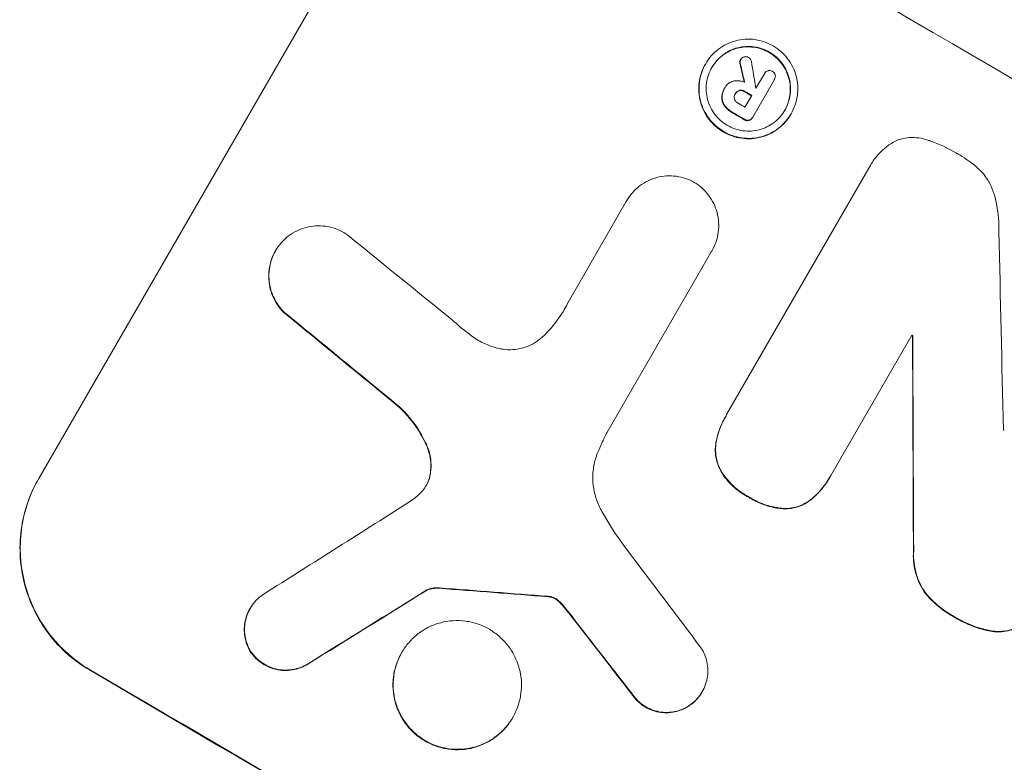
# Model space of a CAD drawing. Units: millimetres. Extents: x -5902 to 7318, y -6145 to 7245.
# Drawn here: x 3998 to 4103, y 5191 to 5271 of the extents above; entities that cross this region are included whole.
import ezdxf

# ---------------------------------------------------------------- set-up
doc = ezdxf.new("R2010")
doc.units = ezdxf.units.MM
doc.header["$LTSCALE"] = 20
doc.layers.add('2d', color=230, linetype='Continuous')

msp = doc.modelspace()

# ---------------------------------------------------------------- linework, layer by layer
at = {"layer": '2d', "lineweight": 0}
for p, q in [((3999.74, 5221.38), (4037.22, 5286.29)), ((4075.13, 5266.33), (4075.16, 5266.37)), ((4071.38, 5265.89), (4071.4, 5265.94)), ((4076.81, 5263.31), (4077.71, 5264.87)), ((4077.71, 5264.86), (4077.73, 5264.9)), ((4078.77, 5264.21), (4078.8, 5264.26)), ((4073.41, 5263.26), (4073.43, 5263.3)), ((4073.47, 5263.36), (4073.49, 5263.4)), ((4078.79, 5264.24), (4076.46, 5260.2)), ((4074.57, 5262.67), (4074.59, 5262.72)), ((4075.63, 5261.26), (4076.37, 5262.53)), ((4076.41, 5260.12), (4076.44, 5260.17)), ((4080.56, 5260.52), (4080.59, 5260.56)), ((4089.12, 5255.05), (4089.15, 5255.09)), ((4073.66, 5228.24), (4088.95, 5254.72)), ((4056.66, 5240.36), (4062.91, 5251.2)), ((4062.91, 5251.2), (4062.94, 5251.24)), ((4025.17, 5245.81), (4025.2, 5245.85)), ((4072.07, 5245.84), (4060.78, 5226.3)), ((4072.06, 5245.83), (4072.09, 5245.88)), ((4093.56, 5236.78), (4084.85, 5221.71)), ((4093.63, 5236.68), (4093.65, 5236.73)), ((4073.5, 5227.96), (4073.52, 5228.01)), ((4084.7, 5221.43), (4084.72, 5221.48)), ((4041.42, 5209.36), (4041.45, 5209.41)), ((4022.44, 5207.38), (4022.46, 5207.42)), ((4038.73, 5202.64), (4038.76, 5202.69)), ((4071.01, 5198.43), (4071.04, 5198.48)), ((4050.66, 5195.67), (4050.69, 5195.71))]:
    msp.add_line(p, q, dxfattribs=at)
for centre, major_axis, ratio, start_param, end_param in [((4215.74, 5266.18), (951.76, -549.5), 0.052336, -1.707396, -1.434197), ((4144.03, 5141.98), (-363.61, 1567.46), 0.024414, 1.485975, 1.487227), ((4136.41, 5128.78), (-285.9, 1700.08), 0.02123, 1.48632, 1.488009), ((4208.33, 5253.34), (950.89, -549), 0.052335, -1.67929, -1.679275), ((4207.88, 5252.57), (951.76, -549.5), 0.052336, -1.679958, -1.679176), ((4207.15, 5251.3), (950.9, -549), 0.052336, -1.680058, -1.679275), ((4206.57, 5250.31), (951.76, -549.5), 0.052336, -1.679958, -1.678621), ((4135.49, 5127.19), (-48.08, 2112.13), 0.014136, 1.513291, 1.523383), ((4179.09, 5202.7), (-867.08, 694.11), 0.051148, 1.443122, 1.455713), ((4173.21, 5192.52), (-864.58, 700.42), 0.051055, 1.44128, 1.455684), ((4201.1, 5240.82), (951.76, -549.5), 0.052336, -1.653798, -1.653697), ((4123.26, 5106), (-11.09, 2178.23), 0.013322, 1.510698, 1.521371), ((4199.18, 5237.5), (950.9, -549), 0.052336, -1.641452, -1.641345), ((4303.14, 5417.56), (-2002.13, -1272.3), 0.011213, 1.423734, 1.431815), ((4161.27, 5171.84), (-720.99, 946.82), 0.04455, 1.492641, 1.503831), ((4290.97, 5396.48), (-1981.69, -1234.91), 0.011594, 1.430816, 1.437315), ((4205.97, 5249.27), (-1218.05, 87.8), 0.042385, 1.439474, 1.449165), ((4157.27, 5164.91), (-730.87, 931.73), 0.045077, 1.490283, 1.499736), ((4163.31, 5175.38), (951.76, -549.5), 0.052336, -1.707396, -1.434197)]:
    msp.add_ellipse(centre, major_axis=major_axis, ratio=ratio, start_param=start_param, end_param=end_param, dxfattribs=at)
at = {"layer": '2d', "lineweight": 0, "extrusion": (0, 0, -1)}
for centre, major_axis, ratio, start_param, end_param in [((4144.03, 5141.98), (-363.28, 1566.03), 0.024414, -1.487167, -1.485873), ((4207.88, 5252.57), (-950.9, 549), 0.052336, -1.462318, -1.461535), ((4206.57, 5250.31), (-950.9, 549), 0.052336, -1.462873, -1.461535), ((4173.21, 5192.52), (-863.8, 699.79), 0.051055, -1.455571, -1.441154), ((4201.1, 5240.82), (-950.9, 549), 0.052336, -1.48782, -1.487719), ((4123.26, 5106), (-11.08, 2176.24), 0.013322, -1.521305, -1.510622), ((4290.97, 5396.48), (-1979.89, -1233.79), 0.011594, -1.437213, -1.430708), ((4205.97, 5249.27), (-1216.95, 87.72), 0.042385, -1.449073, -1.439373), ((4157.27, 5164.91), (-730.21, 930.89), 0.045077, -1.499655, -1.490192), ((4163.31, 5175.38), (-952.63, 550), 0.052336, -1.707271, -1.434322)]:
    msp.add_ellipse(centre, major_axis=major_axis, ratio=ratio, start_param=start_param, end_param=end_param, dxfattribs=at)
at = {"layer": '2d', "lineweight": 0}
for points, knots in [([(4080.59, 5260.56), (4080.42, 5260.27), (4080.22, 5259.99), (4079.76, 5259.47), (4079.51, 5259.22), (4078.94, 5258.79), (4078.64, 5258.61), (4078.02, 5258.3), (4077.69, 5258.18), (4077.05, 5258.01), (4076.71, 5257.95), (4076.01, 5257.91), (4075.65, 5257.92), (4074.95, 5258.02), (4074.6, 5258.1), (4073.94, 5258.33), (4073.63, 5258.48), (4073.05, 5258.82), (4072.77, 5259.02), (4072.24, 5259.48), (4072, 5259.74), (4071.57, 5260.31), (4071.38, 5260.62), (4071.07, 5261.25), (4070.95, 5261.58), (4070.78, 5262.22), (4070.72, 5262.57), (4070.68, 5263.26), (4070.69, 5263.62), (4070.78, 5264.32), (4070.86, 5264.67), (4071.09, 5265.33), (4071.24, 5265.65), (4071.57, 5266.23), (4071.77, 5266.51), (4072.23, 5267.04), (4072.49, 5267.28), (4073.05, 5267.71), (4073.35, 5267.9), (4073.98, 5268.2), (4074.31, 5268.32), (4074.95, 5268.49), (4075.29, 5268.55), (4075.99, 5268.59), (4076.34, 5268.58), (4077.05, 5268.48), (4077.39, 5268.4), (4078.05, 5268.17), (4078.37, 5268.02), (4078.94, 5267.68), (4079.22, 5267.48), (4079.75, 5267.02), (4079.99, 5266.76), (4080.42, 5266.19), (4080.61, 5265.89), (4080.92, 5265.26), (4081.04, 5264.93), (4081.21, 5264.28), (4081.27, 5263.94), (4081.31, 5263.24), (4081.3, 5262.88), (4081.21, 5262.18), (4081.13, 5261.83), (4080.9, 5261.17), (4080.76, 5260.85), (4080.59, 5260.56)], [0, 0, 0, 0, 1.002005, 1.002005, 2.00401, 2.00401, 3.006015, 3.006015, 4.00802, 4.00802, 5.016461, 5.016461, 6.024902, 6.024902, 7.033343, 7.033343, 8.041783, 8.041783, 9.050643, 9.050643, 10.059502, 10.059502, 11.068362, 11.068362, 12.077221, 12.077221, 13.079268, 13.079268, 14.081315, 14.081315, 15.083363, 15.083363, 16.08541, 16.08541, 17.089097, 17.089097, 18.092783, 18.092783, 19.09647, 19.09647, 20.100157, 20.100157, 21.107377, 21.107377, 22.114598, 22.114598, 23.121818, 23.121818, 24.129038, 24.129038, 25.135981, 25.135981, 26.142924, 26.142924, 27.149866, 27.149866, 28.156809, 28.156809, 29.160312, 29.160312, 30.163816, 30.163816, 31.167319, 31.167319, 32.170823, 32.170823, 32.170823, 32.170823]), ([(4079.92, 5260.96), (4080.06, 5261.2), (4080.18, 5261.47), (4080.38, 5262.04), (4080.45, 5262.33), (4080.53, 5262.94), (4080.54, 5263.24), (4080.5, 5263.84), (4080.45, 5264.13), (4080.3, 5264.68), (4080.2, 5264.96), (4079.94, 5265.5), (4079.78, 5265.76), (4079.41, 5266.24), (4079.2, 5266.47), (4078.75, 5266.86), (4078.51, 5267.04), (4078.02, 5267.32), (4077.75, 5267.45), (4077.19, 5267.65), (4076.89, 5267.72), (4076.29, 5267.8), (4075.99, 5267.81), (4075.39, 5267.77), (4075.1, 5267.72), (4074.55, 5267.58), (4074.28, 5267.48), (4073.74, 5267.22), (4073.48, 5267.06), (4073, 5266.69), (4072.78, 5266.48), (4072.39, 5266.03), (4072.22, 5265.79), (4071.93, 5265.3), (4071.81, 5265.03), (4071.61, 5264.46), (4071.54, 5264.17), (4071.46, 5263.57), (4071.45, 5263.26), (4071.49, 5262.67), (4071.54, 5262.37), (4071.69, 5261.82), (4071.79, 5261.54), (4072.05, 5261), (4072.21, 5260.74), (4072.58, 5260.26), (4072.79, 5260.03), (4073.24, 5259.64), (4073.48, 5259.46), (4073.97, 5259.18), (4074.24, 5259.05), (4074.81, 5258.85), (4075.1, 5258.78), (4075.7, 5258.7), (4076.01, 5258.69), (4076.6, 5258.73), (4076.89, 5258.78), (4077.44, 5258.92), (4077.72, 5259.02), (4078.25, 5259.28), (4078.51, 5259.44), (4078.99, 5259.81), (4079.21, 5260.02), (4079.6, 5260.47), (4079.78, 5260.71), (4079.92, 5260.96)], [0, 0, 0, 0, 0.856811, 0.856811, 1.713621, 1.713621, 2.570432, 2.570432, 3.427243, 3.427243, 4.286996, 4.286996, 5.146749, 5.146749, 6.006502, 6.006502, 6.866255, 6.866255, 7.72621, 7.72621, 8.586166, 8.586166, 9.446121, 9.446121, 10.306077, 10.306077, 11.163021, 11.163021, 12.019965, 12.019965, 12.87691, 12.87691, 13.733854, 13.733854, 14.589407, 14.589407, 15.44496, 15.44496, 16.300514, 16.300514, 17.156067, 17.156067, 18.017413, 18.017413, 18.878759, 18.878759, 19.740105, 19.740105, 20.601451, 20.601451, 21.462492, 21.462492, 22.323533, 22.323533, 23.184574, 23.184574, 24.045615, 24.045615, 24.901138, 24.901138, 25.75666, 25.75666, 26.612183, 26.612183, 27.467705, 27.467705, 27.467705, 27.467705]), ([(4072.06, 5265.52), (4072.2, 5265.76), (4072.37, 5265.99), (4072.75, 5266.44), (4072.97, 5266.64), (4073.45, 5267.01), (4073.71, 5267.17), (4074.24, 5267.43), (4074.52, 5267.53), (4075.07, 5267.68), (4075.36, 5267.73), (4075.96, 5267.76), (4076.26, 5267.75), (4076.86, 5267.67), (4077.16, 5267.6), (4077.72, 5267.4), (4077.99, 5267.28), (4078.48, 5266.99), (4078.73, 5266.82), (4079.17, 5266.42), (4079.38, 5266.2), (4079.75, 5265.71), (4079.91, 5265.45), (4080.17, 5264.91), (4080.27, 5264.63), (4080.42, 5264.08), (4080.47, 5263.79), (4080.51, 5263.19), (4080.5, 5262.89), (4080.42, 5262.29), (4080.35, 5261.99), (4080.16, 5261.43), (4080.04, 5261.17), (4079.9, 5260.93)], [13.760124, 13.760124, 13.760124, 13.760124, 14.589332, 14.589332, 15.444886, 15.444886, 16.30044, 16.30044, 17.155994, 17.155994, 18.017329, 18.017329, 18.878665, 18.878665, 19.740001, 19.740001, 20.601337, 20.601337, 21.462368, 21.462368, 22.3234, 22.3234, 23.184431, 23.184431, 24.045462, 24.045462, 24.900985, 24.900985, 25.756508, 25.756508, 26.612032, 26.612032, 27.441233, 27.441233, 27.441233, 27.441233]), ([(4075.12, 5265.97), (4075.12, 5265.98), (4075.12, 5265.98), (4075.1, 5266.05), (4075.09, 5266.12), (4075.11, 5266.26), (4075.13, 5266.32), (4075.16, 5266.37)], [1.1965117, 1.1965117, 1.1965117, 1.1965117, 1.2109976, 1.2109976, 1.4123529, 1.4123529, 1.5923639, 1.5923639, 1.5923639, 1.5923639]), ([(4075.16, 5266.37), (4075.2, 5266.44), (4075.26, 5266.51), (4075.39, 5266.61), (4075.47, 5266.65), (4075.54, 5266.67)], [1.9928936, 1.9928936, 1.9928936, 1.9928936, 2.2359896, 2.2359896, 2.4678962, 2.4678962, 2.4678962, 2.4678962]), ([(4075.54, 5266.67), (4075.55, 5266.67), (4075.55, 5266.67), (4075.63, 5266.69), (4075.71, 5266.7), (4075.87, 5266.68), (4075.95, 5266.65), (4076.02, 5266.61)], [2.2879706, 2.2879706, 2.2879706, 2.2879706, 2.3052489, 2.3052489, 2.5362704, 2.5362704, 2.7657972, 2.7657972, 2.7657972, 2.7657972]), ([(4076.02, 5266.61), (4076.02, 5266.61), (4076.02, 5266.61), (4076.09, 5266.57), (4076.15, 5266.51), (4076.26, 5266.38), (4076.29, 5266.3), (4076.32, 5266.21), (4076.32, 5266.19), (4076.32, 5266.18)], [2.9024974, 2.9024974, 2.9024974, 2.9024974, 2.904066, 2.904066, 3.1464977, 3.1464977, 3.3889295, 3.3889295, 3.4276784, 3.4276784, 3.4276784, 3.4276784]), ([(4071.38, 5265.89), (4071.21, 5265.6), (4071.06, 5265.29), (4070.84, 5264.63), (4070.76, 5264.28), (4070.66, 5263.58), (4070.65, 5263.22), (4070.7, 5262.52), (4070.76, 5262.18), (4070.93, 5261.53), (4071.05, 5261.2), (4071.35, 5260.57), (4071.54, 5260.27), (4071.97, 5259.7), (4072.22, 5259.44), (4072.74, 5258.97), (4073.02, 5258.77), (4073.6, 5258.43), (4073.92, 5258.29), (4074.58, 5258.06), (4074.92, 5257.97), (4075.63, 5257.88), (4075.98, 5257.86), (4076.68, 5257.91), (4077.02, 5257.97), (4077.67, 5258.14), (4077.99, 5258.25), (4078.62, 5258.56), (4078.92, 5258.75), (4079.48, 5259.18), (4079.74, 5259.42), (4080.2, 5259.95), (4080.4, 5260.23), (4080.56, 5260.52)], [16.085325, 16.085325, 16.085325, 16.085325, 17.087372, 17.087372, 18.08942, 18.08942, 19.091468, 19.091468, 20.093516, 20.093516, 21.102363, 21.102363, 22.111211, 22.111211, 23.120058, 23.120058, 24.128905, 24.128905, 25.137335, 25.137335, 26.145764, 26.145764, 27.154194, 27.154194, 28.162624, 28.162624, 29.164629, 29.164629, 30.166635, 30.166635, 31.168641, 31.168641, 32.170646, 32.170646, 32.170646, 32.170646]), ([(4075.13, 5266.33), (4075.1, 5266.27), (4075.08, 5266.21), (4075.07, 5266.08), (4075.07, 5266.01), (4075.09, 5265.94), (4075.09, 5265.93), (4075.09, 5265.93)], [1.6350429, 1.6350429, 1.6350429, 1.6350429, 1.8150534, 1.8150534, 2.0164082, 2.0164082, 2.030894, 2.030894, 2.030894, 2.030894]), ([(4077.71, 5264.87), (4077.72, 5264.88), (4077.73, 5264.89), (4077.77, 5264.97), (4077.83, 5265.03), (4077.96, 5265.14), (4078.04, 5265.17), (4078.15, 5265.2), (4078.18, 5265.21), (4078.22, 5265.21)], [1.8581553, 1.8581553, 1.8581553, 1.8581553, 1.8950935, 1.8950935, 2.1312173, 2.1312173, 2.3673412, 2.3673412, 2.477136, 2.477136, 2.477136, 2.477136]), ([(4078.22, 5265.21), (4078.25, 5265.21), (4078.29, 5265.21), (4078.41, 5265.19), (4078.49, 5265.16), (4078.57, 5265.12), (4078.57, 5265.12), (4078.58, 5265.11)], [2.6460927, 2.6460927, 2.6460927, 2.6460927, 2.7428173, 2.7428173, 2.9926292, 2.9926292, 3.0044735, 3.0044735, 3.0044735, 3.0044735]), ([(4078.58, 5265.11), (4078.58, 5265.11), (4078.59, 5265.11), (4078.66, 5265.06), (4078.73, 5265.01), (4078.82, 5264.88), (4078.86, 5264.8), (4078.88, 5264.73), (4078.88, 5264.73), (4078.88, 5264.73)], [2.7405656, 2.7405656, 2.7405656, 2.7405656, 2.7645335, 2.7645335, 2.9956469, 2.9956469, 3.2267604, 3.2267604, 3.2314088, 3.2314088, 3.2314088, 3.2314088]), ([(4078.88, 5264.73), (4078.89, 5264.66), (4078.9, 5264.58), (4078.87, 5264.42), (4078.84, 5264.33), (4078.8, 5264.26), (4078.8, 5264.25), (4078.79, 5264.25), (4078.79, 5264.24)], [-0.4624536, -0.4624536, -0.4624536, -0.4624536, -0.2570487, -0.2570487, 0, 0, 0, 0.0225595, 0.0225595, 0.0225595, 0.0225595]), ([(4073.41, 5263.26), (4073.34, 5263.15), (4073.29, 5263.02), (4073.2, 5262.77), (4073.17, 5262.64), (4073.14, 5262.43), (4073.13, 5262.36), (4073.13, 5262.29)], [6.1783147, 6.1783147, 6.1783147, 6.1783147, 6.5638023, 6.5638023, 6.94929, 6.94929, 7.1478132, 7.1478132, 7.1478132, 7.1478132]), ([(4073.16, 5262.34), (4073.16, 5262.41), (4073.17, 5262.48), (4073.19, 5262.68), (4073.23, 5262.82), (4073.31, 5263.07), (4073.37, 5263.19), (4073.45, 5263.33), (4073.46, 5263.35), (4073.47, 5263.37)], [5.208942, 5.208942, 5.208942, 5.208942, 5.408602, 5.408602, 5.793475, 5.793475, 6.178349, 6.178349, 6.258109, 6.258109, 6.258109, 6.258109]), ([(4073.47, 5263.37), (4073.48, 5263.38), (4073.49, 5263.39), (4073.58, 5263.56), (4073.71, 5263.71), (4074.01, 5263.94), (4074.18, 5264.02), (4074.39, 5264.07), (4074.43, 5264.08), (4074.47, 5264.09)], [4.271685, 4.271685, 4.271685, 4.271685, 4.309185, 4.309185, 4.846899, 4.846899, 5.384614, 5.384614, 5.50558, 5.50558, 5.50558, 5.50558]), ([(4074.47, 5264.09), (4074.53, 5264.1), (4074.59, 5264.11), (4074.79, 5264.12), (4074.93, 5264.11), (4075.2, 5264.08), (4075.34, 5264.04), (4075.51, 5263.98), (4075.55, 5263.97), (4075.58, 5263.95)], [8.092897, 8.092897, 8.092897, 8.092897, 8.264518, 8.264518, 8.65959, 8.65959, 9.054662, 9.054662, 9.17526, 9.17526, 9.17526, 9.17526]), ([(4073.13, 5262.29), (4073.13, 5262.16), (4073.15, 5262.03), (4073.23, 5261.73), (4073.32, 5261.54), (4073.45, 5261.37), (4073.46, 5261.36), (4073.47, 5261.35)], [5.2985872, 5.2985872, 5.2985872, 5.2985872, 5.6691581, 5.6691581, 6.2383717, 6.2383717, 6.2811943, 6.2811943, 6.2811943, 6.2811943]), ([(4073.5, 5261.39), (4073.49, 5261.41), (4073.48, 5261.42), (4073.35, 5261.59), (4073.26, 5261.77), (4073.18, 5262.08), (4073.16, 5262.21), (4073.16, 5262.34)], [2.7955056, 2.7955056, 2.7955056, 2.7955056, 2.8383294, 2.8383294, 3.4075498, 3.4075498, 3.778119, 3.778119, 3.778119, 3.778119]), ([(4074.59, 5262.72), (4074.58, 5262.7), (4074.58, 5262.69), (4074.53, 5262.6), (4074.49, 5262.52), (4074.47, 5262.34), (4074.48, 5262.25), (4074.5, 5262.15), (4074.5, 5262.15), (4074.51, 5262.14)], [2.011225, 2.011225, 2.011225, 2.011225, 2.0557924, 2.0557924, 2.3119166, 2.3119166, 2.5680409, 2.5680409, 2.5935618, 2.5935618, 2.5935618, 2.5935618]), ([(4074.51, 5262.14), (4074.53, 5262.06), (4074.57, 5261.99), (4074.69, 5261.84), (4074.77, 5261.77), (4074.87, 5261.71), (4074.88, 5261.7), (4074.89, 5261.69)], [3.0394514, 3.0394514, 3.0394514, 3.0394514, 3.2767957, 3.2767957, 3.5752568, 3.5752568, 3.6207868, 3.6207868, 3.6207868, 3.6207868]), ([(4075.05, 5263.08), (4075.05, 5263.08), (4075.05, 5263.08), (4074.96, 5263.05), (4074.87, 5263.01), (4074.71, 5262.89), (4074.65, 5262.82), (4074.6, 5262.73), (4074.6, 5262.73), (4074.59, 5262.72)], [1.6341435, 1.6341435, 1.6341435, 1.6341435, 1.6413176, 1.6413176, 1.9142406, 1.9142406, 2.1871636, 2.1871636, 2.2155784, 2.2155784, 2.2155784, 2.2155784]), ([(4074.59, 5262.72), (4074.64, 5262.79), (4074.7, 5262.85), (4074.84, 5262.97), (4074.93, 5263.01), (4075.02, 5263.03), (4075.02, 5263.03), (4075.02, 5263.03)], [2.2133591, 2.2133591, 2.2133591, 2.2133591, 2.4600735, 2.4600735, 2.7329959, 2.7329959, 2.74017, 2.74017, 2.74017, 2.74017]), ([(4075.02, 5263.03), (4075.11, 5263.05), (4075.19, 5263.05), (4075.38, 5263.02), (4075.49, 5262.99), (4075.58, 5262.93), (4075.59, 5262.93), (4075.6, 5262.92)], [3.1006119, 3.1006119, 3.1006119, 3.1006119, 3.3455915, 3.3455915, 3.6508399, 3.6508399, 3.6823869, 3.6823869, 3.6823869, 3.6823869]), ([(4075.63, 5262.97), (4075.62, 5262.97), (4075.61, 5262.98), (4075.51, 5263.03), (4075.41, 5263.07), (4075.22, 5263.1), (4075.13, 5263.09), (4075.05, 5263.08)], [1.1853777, 1.1853777, 1.1853777, 1.1853777, 1.216925, 1.216925, 1.5221769, 1.5221769, 1.767158, 1.767158, 1.767158, 1.767158]), ([(4073.47, 5261.35), (4073.57, 5261.23), (4073.68, 5261.11), (4073.93, 5260.89), (4074.08, 5260.78), (4074.25, 5260.68), (4074.27, 5260.67), (4074.3, 5260.66)], [11.680358, 11.680358, 11.680358, 11.680358, 12.125377, 12.125377, 12.653552, 12.653552, 12.729822, 12.729822, 12.729822, 12.729822]), ([(4074.32, 5260.7), (4074.3, 5260.72), (4074.28, 5260.73), (4074.1, 5260.83), (4073.96, 5260.94), (4073.7, 5261.16), (4073.59, 5261.27), (4073.5, 5261.39)], [4.141263, 4.141263, 4.141263, 4.141263, 4.217535, 4.217535, 4.746561, 4.746561, 5.190835, 5.190835, 5.190835, 5.190835]), ([(4076.05, 5259.83), (4076.12, 5259.85), (4076.19, 5259.89), (4076.31, 5259.98), (4076.37, 5260.05), (4076.41, 5260.12)], [-0.4574306, -0.4574306, -0.4574306, -0.4574306, -0.2448594, -0.2448594, 0, 0, 0, 0]), ([(4076.46, 5260.2), (4076.45, 5260.19), (4076.45, 5260.18), (4076.44, 5260.17), (4076.4, 5260.1), (4076.34, 5260.03), (4076.21, 5259.93), (4076.15, 5259.9), (4076.08, 5259.87)], [-0.039851, -0.039851, -0.039851, -0.039851, 0, 0, 0, 0.2444874, 0.2444874, 0.4574174, 0.4574174, 0.4574174, 0.4574174]), ([(4075.56, 5259.92), (4075.57, 5259.91), (4075.58, 5259.91), (4075.66, 5259.86), (4075.74, 5259.83), (4075.9, 5259.81), (4075.98, 5259.81), (4076.05, 5259.83)], [2.8291879, 2.8291879, 2.8291879, 2.8291879, 2.8678597, 2.8678597, 3.1072476, 3.1072476, 3.3285449, 3.3285449, 3.3285449, 3.3285449]), ([(4076.08, 5259.87), (4076.01, 5259.86), (4075.93, 5259.85), (4075.77, 5259.88), (4075.68, 5259.9), (4075.61, 5259.95), (4075.59, 5259.96), (4075.58, 5259.97)], [0.4952521, 0.4952521, 0.4952521, 0.4952521, 0.7165514, 0.7165514, 0.9559413, 0.9559413, 0.9946135, 0.9946135, 0.9946135, 0.9946135]), ([(4092.09, 5257.76), (4092.18, 5257.79), (4092.27, 5257.82), (4092.66, 5257.92), (4092.98, 5257.98), (4093.64, 5258.02), (4093.97, 5258.01), (4094.63, 5257.92), (4094.95, 5257.84), (4095.31, 5257.71), (4095.36, 5257.7), (4095.42, 5257.68)], [18.507657, 18.507657, 18.507657, 18.507657, 18.7951, 18.7951, 19.736285, 19.736285, 20.677469, 20.677469, 21.618654, 21.618654, 21.777593, 21.777593, 21.777593, 21.777593]), ([(4088.95, 5254.72), (4089.01, 5254.85), (4089.08, 5254.97), (4089.36, 5255.45), (4089.6, 5255.8), (4090.17, 5256.45), (4090.49, 5256.75), (4091.18, 5257.28), (4091.56, 5257.51), (4091.99, 5257.72), (4092.04, 5257.74), (4092.09, 5257.76)], [19.405851, 19.405851, 19.405851, 19.405851, 19.825526, 19.825526, 21.063308, 21.063308, 22.30109, 22.30109, 23.538871, 23.538871, 23.687934, 23.687934, 23.687934, 23.687934]), ([(4095.42, 5257.68), (4095.45, 5257.66), (4095.49, 5257.65), (4096.5, 5257.3), (4097.43, 5256.87), (4098.35, 5256.33), (4098.43, 5256.28), (4098.5, 5256.24)], [67.958733, 67.958733, 67.958733, 67.958733, 68.076278, 68.076278, 71.040353, 71.040353, 71.295202, 71.295202, 71.295202, 71.295202]), ([(4098.5, 5256.24), (4098.58, 5256.19), (4098.66, 5256.15), (4099.36, 5255.74), (4099.96, 5255.31), (4100.65, 5254.71), (4100.77, 5254.59), (4100.89, 5254.48)], [51.352742, 51.352742, 51.352742, 51.352742, 51.631237, 51.631237, 53.784303, 53.784303, 54.256047, 54.256047, 54.256047, 54.256047]), ([(4062.91, 5251.2), (4062.92, 5251.21), (4062.93, 5251.23), (4063.1, 5251.53), (4063.3, 5251.82), (4063.77, 5252.35), (4064.03, 5252.59), (4064.59, 5253.02), (4064.9, 5253.21), (4065.53, 5253.52), (4065.85, 5253.63), (4066.5, 5253.81), (4066.84, 5253.86), (4067.54, 5253.91), (4067.9, 5253.89), (4068.6, 5253.8), (4068.95, 5253.71), (4069.6, 5253.49), (4069.9, 5253.35), (4070.18, 5253.19)], [16.105136, 16.105136, 16.105136, 16.105136, 16.157481, 16.157481, 17.165666, 17.165666, 18.173852, 18.173852, 19.182037, 19.182037, 20.190223, 20.190223, 21.201955, 21.201955, 22.213688, 22.213688, 23.22542, 23.22542, 24.19191, 24.19191, 24.19191, 24.19191]), ([(4100.89, 5254.48), (4101.07, 5254.3), (4101.24, 5254.11), (4101.64, 5253.57), (4101.86, 5253.22), (4102.21, 5252.49), (4102.35, 5252.11), (4102.46, 5251.72), (4102.46, 5251.72), (4102.46, 5251.71)], [29.593363, 29.593363, 29.593363, 29.593363, 30.31492, 30.31492, 31.48288, 31.48288, 32.65084, 32.65084, 32.673431, 32.673431, 32.673431, 32.673431]), ([(4070.18, 5253.19), (4070.46, 5253.02), (4070.73, 5252.83), (4071.24, 5252.37), (4071.49, 5252.11), (4071.92, 5251.54), (4072.11, 5251.23), (4072.42, 5250.6), (4072.54, 5250.27), (4072.71, 5249.62), (4072.77, 5249.27), (4072.82, 5248.57), (4072.81, 5248.21), (4072.71, 5247.5), (4072.63, 5247.15), (4072.4, 5246.49), (4072.26, 5246.17), (4072.09, 5245.88), (4072.08, 5245.86), (4072.07, 5245.85), (4072.07, 5245.84)], [-8.044351, -8.044351, -8.044351, -8.044351, -7.078048, -7.078048, -6.064919, -6.064919, -5.051791, -5.051791, -4.038662, -4.038662, -3.028996, -3.028996, -2.019331, -2.019331, -1.009665, -1.009665, 0, 0, 0, 0.043565, 0.043565, 0.043565, 0.043565]), ([(4102.46, 5251.71), (4102.68, 5250.85), (4102.83, 5249.94), (4102.91, 5248.65), (4102.92, 5248.28), (4102.92, 5247.91)], [79.341184, 79.341184, 79.341184, 79.341184, 81.992971, 81.992971, 83.048528, 83.048528, 83.048528, 83.048528]), ([(4025.96, 5246.87), (4026.16, 5247.07), (4026.36, 5247.26), (4026.87, 5247.65), (4027.18, 5247.84), (4027.81, 5248.15), (4028.14, 5248.27), (4028.79, 5248.44), (4029.14, 5248.49), (4029.84, 5248.54), (4030.2, 5248.52), (4030.91, 5248.43), (4031.26, 5248.34), (4031.93, 5248.11), (4032.24, 5247.96), (4032.82, 5247.62), (4033.11, 5247.41), (4033.41, 5247.15), (4033.44, 5247.12), (4033.47, 5247.09)], [17.536676, 17.536676, 17.536676, 17.536676, 18.331905, 18.331905, 19.347988, 19.347988, 20.36407, 20.36407, 21.385754, 21.385754, 22.407438, 22.407438, 23.429122, 23.429122, 24.450805, 24.450805, 25.47213, 25.47213, 25.595535, 25.595535, 25.595535, 25.595535]), ([(4026.11, 5239.26), (4025.92, 5239.44), (4025.75, 5239.64), (4025.37, 5240.14), (4025.18, 5240.45), (4024.87, 5241.09), (4024.75, 5241.42), (4024.57, 5242.08), (4024.51, 5242.43), (4024.47, 5243.14), (4024.48, 5243.5), (4024.57, 5244.21), (4024.65, 5244.57), (4024.88, 5245.24), (4025.03, 5245.56), (4025.37, 5246.15), (4025.57, 5246.43), (4025.86, 5246.76), (4025.91, 5246.82), (4025.96, 5246.87)], [9.465229, 9.465229, 9.465229, 9.465229, 10.219432, 10.219432, 11.243862, 11.243862, 12.268291, 12.268291, 13.287105, 13.287105, 14.305919, 14.305919, 15.324733, 15.324733, 16.343547, 16.343547, 17.35977, 17.35977, 17.583641, 17.583641, 17.583641, 17.583641]), ([(4025.17, 5245.81), (4025.01, 5245.52), (4024.86, 5245.2), (4024.63, 5244.52), (4024.55, 5244.17), (4024.45, 5243.46), (4024.44, 5243.1), (4024.49, 5242.39), (4024.54, 5242.04), (4024.72, 5241.39), (4024.84, 5241.05), (4025.15, 5240.41), (4025.34, 5240.1), (4025.72, 5239.6), (4025.89, 5239.4), (4026.08, 5239.21)], [16.343406, 16.343406, 16.343406, 16.343406, 17.359629, 17.359629, 18.375853, 18.375853, 19.392077, 19.392077, 20.4083, 20.4083, 21.4353, 21.4353, 22.462301, 22.462301, 23.221494, 23.221494, 23.221494, 23.221494]), ([(4053.88, 5236.59), (4054.2, 5236.89), (4054.5, 5237.21), (4055.34, 5238.17), (4055.83, 5238.85), (4056.23, 5239.55), (4056.39, 5239.83), (4056.54, 5240.11), (4056.68, 5240.41)], [-3.666754, -3.666754, -3.666754, -3.666754, -2.413707, -2.413707, 0, 0, 0, 0.961806, 0.961806, 0.961806, 0.961806]), ([(4044.25, 5238.35), (4044.35, 5238.26), (4044.45, 5238.17), (4045.11, 5237.59), (4045.69, 5237.12), (4046.28, 5236.68)], [115.426806, 115.426806, 115.426806, 115.426806, 115.79961, 115.79961, 117.967016, 117.967016, 117.967016, 117.967016]), ([(4046.28, 5236.68), (4046.51, 5236.51), (4046.75, 5236.35), (4047.4, 5235.97), (4047.86, 5235.76), (4048.63, 5235.49), (4048.93, 5235.4), (4049.24, 5235.34)], [34.062696, 34.062696, 34.062696, 34.062696, 34.894721, 34.894721, 36.353869, 36.353869, 37.252181, 37.252181, 37.252181, 37.252181]), ([(4049.24, 5235.34), (4049.37, 5235.31), (4049.5, 5235.28), (4049.98, 5235.22), (4050.34, 5235.2), (4051.03, 5235.25), (4051.36, 5235.31), (4052, 5235.47), (4052.32, 5235.59), (4052.94, 5235.89), (4053.24, 5236.08), (4053.64, 5236.39), (4053.76, 5236.49), (4053.88, 5236.59)], [25.47697, 25.47697, 25.47697, 25.47697, 25.860645, 25.860645, 26.858642, 26.858642, 27.856639, 27.856639, 28.847034, 28.847034, 29.837429, 29.837429, 30.283957, 30.283957, 30.283957, 30.283957]), ([(4038.38, 5229.12), (4038.53, 5228.98), (4038.68, 5228.84), (4039.39, 5228.12), (4039.91, 5227.49), (4040.75, 5226.24), (4041.09, 5225.63), (4041.37, 5225)], [20.04085, 20.04085, 20.04085, 20.04085, 20.634888, 20.634888, 22.93288, 22.93288, 24.89749, 24.89749, 24.89749, 24.89749]), ([(4041.4, 5225.05), (4041.36, 5225.13), (4041.32, 5225.21), (4040.91, 5226.06), (4040.47, 5226.79), (4039.49, 5228.08), (4038.97, 5228.65), (4038.41, 5229.17)], [11.780497, 11.780497, 11.780497, 11.780497, 12.04571, 12.04571, 14.470791, 14.470791, 16.647521, 16.647521, 16.647521, 16.647521]), ([(4073.5, 5227.96), (4073.24, 5227.51), (4073.02, 5227.03), (4072.68, 5226.04), (4072.56, 5225.54), (4072.48, 5225.03)], [24.767517, 24.767517, 24.767517, 24.767517, 26.31394, 26.31394, 27.760055, 27.760055, 27.760055, 27.760055]), ([(4072.51, 5225.08), (4072.58, 5225.59), (4072.7, 5226.09), (4073.04, 5227.07), (4073.27, 5227.56), (4073.57, 5228.08), (4073.61, 5228.16), (4073.66, 5228.24)], [21.775065, 21.775065, 21.775065, 21.775065, 23.221179, 23.221179, 24.767605, 24.767605, 25.035328, 25.035328, 25.035328, 25.035328]), ([(4060.78, 5226.3), (4060.6, 5225.94), (4060.42, 5225.57), (4060.1, 5224.85), (4059.94, 5224.5), (4059.8, 5224.15)], [86.458175, 86.458175, 86.458175, 86.458175, 87.649926, 87.649926, 88.762888, 88.762888, 88.762888, 88.762888]), ([(4041.37, 5225), (4041.51, 5224.71), (4041.61, 5224.41), (4041.78, 5223.78), (4041.84, 5223.43), (4041.89, 5222.72), (4041.87, 5222.36), (4041.81, 5221.9), (4041.8, 5221.81), (4041.78, 5221.72)], [27.910973, 27.910973, 27.910973, 27.910973, 28.831176, 28.831176, 29.856, 29.856, 30.880823, 30.880823, 31.143865, 31.143865, 31.143865, 31.143865]), ([(4041.81, 5221.77), (4041.83, 5221.86), (4041.84, 5221.95), (4041.9, 5222.41), (4041.91, 5222.77), (4041.86, 5223.49), (4041.8, 5223.84), (4041.64, 5224.46), (4041.53, 5224.76), (4041.4, 5225.05)], [1.786811, 1.786811, 1.786811, 1.786811, 2.053494, 2.053494, 3.080241, 3.080241, 4.106987, 4.106987, 5.019799, 5.019799, 5.019799, 5.019799]), ([(4059.8, 5224.15), (4059.75, 5224.02), (4059.7, 5223.9), (4059.51, 5223.33), (4059.4, 5222.86), (4059.27, 5221.92), (4059.26, 5221.45), (4059.32, 5220.52), (4059.4, 5220.06), (4059.63, 5219.2), (4059.79, 5218.76), (4060.04, 5218.23), (4060.1, 5218.12), (4060.16, 5218.01)], [22.403188, 22.403188, 22.403188, 22.403188, 22.791062, 22.791062, 24.128418, 24.128418, 25.465774, 25.465774, 26.80313, 26.80313, 28.147853, 28.147853, 28.497923, 28.497923, 28.497923, 28.497923]), ([(4072.48, 5225.03), (4072.48, 5225.03), (4072.48, 5225.03), (4072.44, 5224.72), (4072.43, 5224.41), (4072.47, 5223.8), (4072.53, 5223.5), (4072.68, 5222.94), (4072.78, 5222.66), (4072.96, 5222.28), (4073.01, 5222.18), (4073.07, 5222.09)], [15.764256, 15.764256, 15.764256, 15.764256, 15.766842, 15.766842, 16.641903, 16.641903, 17.516963, 17.516963, 18.394137, 18.394137, 18.71004, 18.71004, 18.71004, 18.71004]), ([(4073.1, 5222.13), (4073.04, 5222.23), (4072.99, 5222.33), (4072.81, 5222.7), (4072.7, 5222.99), (4072.55, 5223.55), (4072.5, 5223.85), (4072.46, 5224.46), (4072.47, 5224.77), (4072.51, 5225.08), (4072.51, 5225.08), (4072.51, 5225.08)], [9.323445, 9.323445, 9.323445, 9.323445, 9.639348, 9.639348, 10.516527, 10.516527, 11.391589, 11.391589, 12.266651, 12.266651, 12.269239, 12.269239, 12.269239, 12.269239]), ([(4073.07, 5222.09), (4073.2, 5221.89), (4073.33, 5221.69), (4073.78, 5221.1), (4074.12, 5220.73), (4074.87, 5220.08), (4075.27, 5219.79), (4075.78, 5219.49), (4075.9, 5219.43), (4076.01, 5219.37)], [30.568525, 30.568525, 30.568525, 30.568525, 31.238676, 31.238676, 32.660592, 32.660592, 34.082507, 34.082507, 34.467656, 34.467656, 34.467656, 34.467656]), ([(4076.04, 5219.42), (4075.92, 5219.48), (4075.81, 5219.54), (4075.29, 5219.84), (4074.89, 5220.13), (4074.15, 5220.78), (4073.8, 5221.15), (4073.36, 5221.74), (4073.22, 5221.93), (4073.1, 5222.13)], [10.973728, 10.973728, 10.973728, 10.973728, 11.358879, 11.358879, 12.780803, 12.780803, 14.202727, 14.202727, 14.872884, 14.872884, 14.872884, 14.872884]), ([(4005.19, 5200.81), (4004.37, 5201.29), (4003.58, 5201.86), (4002.1, 5203.17), (4001.41, 5203.91), (4000.2, 5205.51), (3999.67, 5206.38), (3998.81, 5208.17), (3998.47, 5209.09), (3997.99, 5210.92), (3997.83, 5211.88), (3997.7, 5213.85), (3997.73, 5214.85), (3997.99, 5216.84), (3998.23, 5217.81), (3998.87, 5219.68), (3999.27, 5220.57), (3999.74, 5221.38)], [-22.716961, -22.716961, -22.716961, -22.716961, -19.86175, -19.86175, -17.006539, -17.006539, -14.151328, -14.151328, -11.296117, -11.296117, -8.472088, -8.472088, -5.648058, -5.648058, -2.824029, -2.824029, 0, 0, 0, 0]), ([(3999.77, 5221.43), (3999.3, 5220.61), (3998.89, 5219.73), (3998.25, 5217.86), (3998.02, 5216.88), (3997.76, 5214.9), (3997.73, 5213.9), (3997.85, 5211.93), (3998.02, 5210.97), (3998.5, 5209.14), (3998.83, 5208.21), (3999.7, 5206.42), (4000.22, 5205.56), (4001.43, 5203.96), (4002.12, 5203.22), (4003.61, 5201.91), (4004.4, 5201.33), (4005.21, 5200.86)], [0, 0, 0, 0, 2.824027, 2.824027, 5.648054, 5.648054, 8.472082, 8.472082, 11.296109, 11.296109, 14.151375, 14.151375, 17.006642, 17.006642, 19.861909, 19.861909, 22.717175, 22.717175, 22.717175, 22.717175]), ([(4040.94, 5220.03), (4040.96, 5220.05), (4040.98, 5220.07), (4041.15, 5220.27), (4041.29, 5220.46), (4041.4, 5220.65), (4041.51, 5220.84), (4041.6, 5221.05), (4041.73, 5221.43), (4041.78, 5221.6), (4041.81, 5221.77)], [-0.752218, -0.752218, -0.752218, -0.752218, -0.6616, -0.6616, 0, 0, 0, 0.660376, 0.660376, 1.151235, 1.151235, 1.151235, 1.151235]), ([(4041.78, 5221.72), (4041.75, 5221.55), (4041.71, 5221.38), (4041.58, 5221.01), (4041.49, 5220.81), (4041.38, 5220.63)], [-1.151234, -1.151234, -1.151234, -1.151234, -0.660377, -0.660377, -0.026349, -0.026349, -0.026349, -0.026349]), ([(4082.69, 5219.08), (4083.07, 5219.38), (4083.42, 5219.72), (4084.1, 5220.51), (4084.43, 5220.96), (4084.7, 5221.43)], [-2.994112, -2.994112, -2.994112, -2.994112, -1.619709, -1.619709, 0, 0, 0, 0]), ([(4084.85, 5221.71), (4084.81, 5221.63), (4084.77, 5221.55), (4084.72, 5221.48), (4084.45, 5221.01), (4084.13, 5220.55), (4083.44, 5219.77), (4083.1, 5219.43), (4082.72, 5219.12)], [-0.262094, -0.262094, -0.262094, -0.262094, 0, 0, 0, 1.618106, 1.618106, 2.99393, 2.99393, 2.99393, 2.99393]), ([(4076.01, 5219.37), (4076.11, 5219.3), (4076.22, 5219.24), (4076.75, 5218.93), (4077.22, 5218.71), (4078.2, 5218.37), (4078.72, 5218.25), (4079.45, 5218.15), (4079.67, 5218.13), (4079.88, 5218.11)], [35.54138, 35.54138, 35.54138, 35.54138, 35.900479, 35.900479, 37.399136, 37.399136, 38.897794, 38.897794, 39.501956, 39.501956, 39.501956, 39.501956]), ([(4079.9, 5218.16), (4079.69, 5218.17), (4079.48, 5218.19), (4078.75, 5218.29), (4078.23, 5218.42), (4077.24, 5218.76), (4076.78, 5218.98), (4076.24, 5219.29), (4076.14, 5219.35), (4076.04, 5219.42)], [8.363169, 8.363169, 8.363169, 8.363169, 8.967332, 8.967332, 10.466, 10.466, 11.964668, 11.964668, 12.323769, 12.323769, 12.323769, 12.323769]), ([(4079.88, 5218.11), (4079.99, 5218.11), (4080.1, 5218.12), (4080.5, 5218.14), (4080.79, 5218.19), (4081.34, 5218.34), (4081.62, 5218.44), (4082.15, 5218.7), (4082.41, 5218.86), (4082.66, 5219.05), (4082.68, 5219.06), (4082.69, 5219.08)], [22.762149, 22.762149, 22.762149, 22.762149, 23.075182, 23.075182, 23.931294, 23.931294, 24.783909, 24.783909, 25.636523, 25.636523, 25.69213, 25.69213, 25.69213, 25.69213]), ([(4082.72, 5219.12), (4082.7, 5219.11), (4082.69, 5219.1), (4082.43, 5218.9), (4082.18, 5218.74), (4081.64, 5218.48), (4081.37, 5218.38), (4080.82, 5218.24), (4080.53, 5218.19), (4080.12, 5218.16), (4080.01, 5218.16), (4079.9, 5218.16)], [1.649623, 1.649623, 1.649623, 1.649623, 1.705229, 1.705229, 2.557843, 2.557843, 3.410457, 3.410457, 4.266576, 4.266576, 4.579612, 4.579612, 4.579612, 4.579612]), ([(4060.16, 5218.01), (4060.43, 5217.52), (4060.71, 5217.04), (4061.59, 5215.6), (4062.24, 5214.65), (4062.93, 5213.74)], [140.151651, 140.151651, 140.151651, 140.151651, 141.733596, 141.733596, 144.964198, 144.964198, 144.964198, 144.964198]), ([(4095.03, 5209.1), (4094.81, 5209.41), (4094.61, 5209.74), (4094.25, 5210.49), (4094.09, 5210.91), (4093.86, 5211.76), (4093.79, 5212.2), (4093.74, 5212.94), (4093.74, 5213.23), (4093.75, 5213.51)], [13.311258, 13.311258, 13.311258, 13.311258, 14.389239, 14.389239, 15.698156, 15.698156, 17.005334, 17.005334, 17.816864, 17.816864, 17.816864, 17.816864]), ([(4093.73, 5213.47), (4093.71, 5213.18), (4093.71, 5212.9), (4093.76, 5212.16), (4093.84, 5211.71), (4094.06, 5210.87), (4094.22, 5210.44), (4094.58, 5209.69), (4094.78, 5209.36), (4095, 5209.05)], [24.036707, 24.036707, 24.036707, 24.036707, 24.845861, 24.845861, 26.152206, 26.152206, 27.46195, 27.46195, 28.542311, 28.542311, 28.542311, 28.542311]), ([(4041.42, 5209.36), (4041.55, 5209.42), (4041.69, 5209.47), (4041.99, 5209.54), (4042.17, 5209.58), (4042.49, 5209.6), (4042.64, 5209.59), (4042.78, 5209.58)], [10.148539, 10.148539, 10.148539, 10.148539, 10.559312, 10.559312, 11.089445, 11.089445, 11.503969, 11.503969, 11.503969, 11.503969]), ([(4042.81, 5209.63), (4042.67, 5209.64), (4042.52, 5209.64), (4042.19, 5209.62), (4042.01, 5209.59), (4041.71, 5209.51), (4041.58, 5209.47), (4041.45, 5209.41)], [5.402185, 5.402185, 5.402185, 5.402185, 5.816716, 5.816716, 6.346855, 6.346855, 6.757623, 6.757623, 6.757623, 6.757623]), ([(4022.57, 5202.73), (4022.48, 5202.88), (4022.39, 5203.04), (4022.18, 5203.46), (4022.08, 5203.74), (4021.94, 5204.29), (4021.89, 5204.58), (4021.85, 5205.17), (4021.86, 5205.47), (4021.94, 5206.06), (4022.01, 5206.36), (4022.2, 5206.91), (4022.32, 5207.18), (4022.6, 5207.67), (4022.77, 5207.91), (4023.16, 5208.35), (4023.38, 5208.56), (4023.7, 5208.8), (4023.78, 5208.86), (4023.87, 5208.92)], [8.850734, 8.850734, 8.850734, 8.850734, 9.360564, 9.360564, 10.214257, 10.214257, 11.060805, 11.060805, 11.907353, 11.907353, 12.753901, 12.753901, 13.600448, 13.600448, 14.44871, 14.44871, 15.296971, 15.296971, 15.589388, 15.589388, 15.589388, 15.589388]), ([(4054.49, 5208.67), (4054.54, 5208.67), (4054.59, 5208.67), (4054.68, 5208.66), (4054.71, 5208.65), (4054.75, 5208.64)], [4.6719747, 4.6719747, 4.6719747, 4.6719747, 4.8178878, 4.8178878, 4.916916, 4.916916, 4.916916, 4.916916]), ([(4054.77, 5208.69), (4054.74, 5208.7), (4054.7, 5208.7), (4054.62, 5208.72), (4054.57, 5208.72), (4054.52, 5208.72)], [2.0926557, 2.0926557, 2.0926557, 2.0926557, 2.1911242, 2.1911242, 2.33758, 2.33758, 2.33758, 2.33758]), ([(4054.75, 5208.64), (4054.81, 5208.63), (4054.87, 5208.61), (4055.04, 5208.55), (4055.15, 5208.5), (4055.3, 5208.41), (4055.36, 5208.38), (4055.41, 5208.33)], [7.560409, 7.560409, 7.560409, 7.560409, 7.7459301, 7.7459301, 8.0837077, 8.0837077, 8.2830923, 8.2830923, 8.2830923, 8.2830923]), ([(4055.44, 5208.38), (4055.39, 5208.42), (4055.33, 5208.46), (4055.18, 5208.55), (4055.07, 5208.6), (4054.9, 5208.66), (4054.84, 5208.68), (4054.77, 5208.69)], [2.4950685, 2.4950685, 2.4950685, 2.4950685, 2.6944548, 2.6944548, 3.0322357, 3.0322357, 3.2177581, 3.2177581, 3.2177581, 3.2177581]), ([(4055.41, 5208.33), (4055.48, 5208.28), (4055.55, 5208.23), (4055.75, 5208.05), (4055.87, 5207.93), (4055.98, 5207.79)], [15.1157822, 15.1157822, 15.1157822, 15.1157822, 15.3682275, 15.3682275, 15.8663992, 15.8663992, 15.8663992, 15.8663992]), ([(4056.01, 5207.84), (4055.9, 5207.97), (4055.77, 5208.1), (4055.58, 5208.27), (4055.51, 5208.33), (4055.44, 5208.38)], [3.8024315, 3.8024315, 3.8024315, 3.8024315, 4.300607, 4.300607, 4.5530548, 4.5530548, 4.5530548, 4.5530548]), ([(4095, 5209.05), (4095.36, 5208.61), (4095.76, 5208.2), (4096.68, 5207.39), (4097.21, 5207.01), (4097.86, 5206.63), (4097.96, 5206.57), (4098.07, 5206.51)], [41.76408, 41.76408, 41.76408, 41.76408, 43.381523, 43.381523, 45.270419, 45.270419, 45.635991, 45.635991, 45.635991, 45.635991]), ([(4098.1, 5206.56), (4097.99, 5206.62), (4097.88, 5206.68), (4097.24, 5207.05), (4096.7, 5207.43), (4095.78, 5208.24), (4095.39, 5208.65), (4095.03, 5209.1)], [14.722004, 14.722004, 14.722004, 14.722004, 15.087574, 15.087574, 16.975254, 16.975254, 18.593787, 18.593787, 18.593787, 18.593787]), ([(4022.44, 5207.38), (4022.3, 5207.13), (4022.17, 5206.87), (4021.98, 5206.31), (4021.91, 5206.02), (4021.83, 5205.42), (4021.82, 5205.12), (4021.86, 5204.53), (4021.91, 5204.24), (4022.06, 5203.69), (4022.16, 5203.42), (4022.36, 5202.99), (4022.45, 5202.83), (4022.55, 5202.68)], [13.600359, 13.600359, 13.600359, 13.600359, 14.446907, 14.446907, 15.293456, 15.293456, 16.140004, 16.140004, 16.986552, 16.986552, 17.840233, 17.840233, 18.350051, 18.350051, 18.350051, 18.350051]), ([(4055.98, 5207.79), (4056.08, 5207.68), (4056.18, 5207.56), (4056.39, 5207.3), (4056.51, 5207.15), (4056.62, 5207)], [18.3714726, 18.3714726, 18.3714726, 18.3714726, 18.8001206, 18.8001206, 19.3312164, 19.3312164, 19.3312164, 19.3312164]), ([(4050.69, 5195.71), (4050.47, 5195.34), (4050.21, 5194.97), (4049.61, 5194.29), (4049.27, 5193.97), (4048.54, 5193.41), (4048.15, 5193.17), (4047.34, 5192.77), (4046.92, 5192.62), (4046.08, 5192.4), (4045.64, 5192.32), (4044.73, 5192.27), (4044.27, 5192.28), (4043.36, 5192.41), (4042.91, 5192.52), (4042.05, 5192.81), (4041.64, 5193.01), (4040.9, 5193.44), (4040.53, 5193.7), (4039.85, 5194.31), (4039.53, 5194.64), (4038.97, 5195.38), (4038.73, 5195.78), (4038.33, 5196.6), (4038.17, 5197.02), (4037.95, 5197.86), (4037.88, 5198.3), (4037.81, 5199.21), (4037.83, 5199.68), (4037.95, 5200.59), (4038.06, 5201.04), (4038.35, 5201.9), (4038.54, 5202.31), (4038.97, 5203.06), (4039.23, 5203.43), (4039.83, 5204.11), (4040.16, 5204.43), (4040.89, 5204.99), (4041.28, 5205.23), (4042.1, 5205.63), (4042.52, 5205.78), (4043.35, 5206), (4043.8, 5206.08), (4044.7, 5206.13), (4045.17, 5206.12), (4046.08, 5205.99), (4046.53, 5205.88), (4047.39, 5205.59), (4047.8, 5205.39), (4048.54, 5204.96), (4048.91, 5204.69), (4049.59, 5204.09), (4049.91, 5203.75), (4050.47, 5203.02), (4050.71, 5202.62), (4051.11, 5201.8), (4051.27, 5201.37), (4051.49, 5200.53), (4051.57, 5200.09), (4051.63, 5199.18), (4051.61, 5198.72), (4051.49, 5197.81), (4051.38, 5197.36), (4051.09, 5196.5), (4050.9, 5196.09), (4050.69, 5195.71)], [0, 0, 0, 0, 1.302767, 1.302767, 2.605533, 2.605533, 3.9083, 3.9083, 5.211067, 5.211067, 6.517915, 6.517915, 7.824763, 7.824763, 9.131611, 9.131611, 10.438459, 10.438459, 11.745754, 11.745754, 13.05305, 13.05305, 14.360346, 14.360346, 15.667642, 15.667642, 16.970704, 16.970704, 18.273767, 18.273767, 19.576829, 19.576829, 20.879892, 20.879892, 22.180969, 22.180969, 23.482047, 23.482047, 24.783125, 24.783125, 26.084202, 26.084202, 27.393482, 27.393482, 28.702762, 28.702762, 30.012043, 30.012043, 31.321323, 31.321323, 32.629927, 32.629927, 33.938532, 33.938532, 35.247137, 35.247137, 36.555741, 36.555741, 37.856751, 37.856751, 39.157761, 39.157761, 40.45877, 40.45877, 41.75978, 41.75978, 41.75978, 41.75978]), ([(4098.07, 5206.51), (4098.18, 5206.45), (4098.28, 5206.38), (4099, 5205.97), (4099.67, 5205.65), (4100.9, 5205.23), (4101.44, 5205.08), (4102, 5204.98)], [50.839997, 50.839997, 50.839997, 50.839997, 51.210254, 51.210254, 53.345866, 53.345866, 54.939125, 54.939125, 54.939125, 54.939125]), ([(4102.02, 5205.03), (4101.47, 5205.13), (4100.93, 5205.27), (4099.7, 5205.7), (4099.03, 5206.01), (4098.31, 5206.43), (4098.2, 5206.49), (4098.1, 5206.56)], [13.338054, 13.338054, 13.338054, 13.338054, 14.932215, 14.932215, 17.066831, 17.066831, 17.437087, 17.437087, 17.437087, 17.437087]), ([(4102, 5204.98), (4102.07, 5204.97), (4102.14, 5204.96), (4102.53, 5204.9), (4102.86, 5204.89), (4103.51, 5204.94), (4103.83, 5204.99), (4104.43, 5205.15), (4104.73, 5205.26), (4105.27, 5205.52), (4105.52, 5205.67), (4105.75, 5205.84)], [23.988393, 23.988393, 23.988393, 23.988393, 24.190058, 24.190058, 25.120866, 25.120866, 26.051674, 26.051674, 26.981418, 26.981418, 27.789535, 27.789535, 27.789535, 27.789535]), ([(4105.77, 5205.88), (4105.54, 5205.72), (4105.3, 5205.57), (4104.75, 5205.3), (4104.45, 5205.19), (4103.86, 5205.03), (4103.54, 5204.98), (4102.89, 5204.94), (4102.56, 5204.95), (4102.16, 5205), (4102.09, 5205.01), (4102.02, 5205.03)], [1.981056, 1.981056, 1.981056, 1.981056, 2.78787, 2.78787, 3.717159, 3.717159, 4.648425, 4.648425, 5.57969, 5.57969, 5.782216, 5.782216, 5.782216, 5.782216]), ([(4070.94, 5203.15), (4071.03, 5203.01), (4071.11, 5202.86), (4071.31, 5202.45), (4071.41, 5202.17), (4071.56, 5201.62), (4071.61, 5201.33), (4071.65, 5200.74), (4071.64, 5200.44), (4071.56, 5199.84), (4071.49, 5199.55), (4071.3, 5198.99), (4071.18, 5198.72), (4071.04, 5198.48), (4070.9, 5198.23), (4070.73, 5197.99), (4070.34, 5197.55), (4070.12, 5197.34), (4069.79, 5197.09), (4069.7, 5197.03), (4069.61, 5196.97)], [-4.722654, -4.722654, -4.722654, -4.722654, -4.247569, -4.247569, -3.39656, -3.39656, -2.54742, -2.54742, -1.69828, -1.69828, -0.84914, -0.84914, 0, 0, 0, 0.848327, 0.848327, 1.696655, 1.696655, 2.012349, 2.012349, 2.012349, 2.012349]), ([(4022.55, 5202.68), (4022.58, 5202.64), (4022.61, 5202.6), (4022.82, 5202.32), (4023.03, 5202.09), (4023.48, 5201.7), (4023.72, 5201.52), (4024.22, 5201.23), (4024.49, 5201.11), (4025.05, 5200.91), (4025.35, 5200.84), (4025.95, 5200.75), (4026.25, 5200.74), (4026.85, 5200.78), (4027.15, 5200.83), (4027.7, 5200.98), (4027.98, 5201.08), (4028.38, 5201.28), (4028.52, 5201.35), (4028.65, 5201.43)], [18.83414, 18.83414, 18.83414, 18.83414, 18.977404, 18.977404, 19.842143, 19.842143, 20.706883, 20.706883, 21.571393, 21.571393, 22.435903, 22.435903, 23.300414, 23.300414, 24.164924, 24.164924, 25.025734, 25.025734, 25.470581, 25.470581, 25.470581, 25.470581]), ([(4028.68, 5201.48), (4028.55, 5201.4), (4028.41, 5201.32), (4028.01, 5201.12), (4027.73, 5201.02), (4027.18, 5200.88), (4026.88, 5200.83), (4026.29, 5200.79), (4025.98, 5200.8), (4025.38, 5200.88), (4025.08, 5200.95), (4024.51, 5201.15), (4024.24, 5201.28), (4023.75, 5201.57), (4023.51, 5201.74), (4023.06, 5202.14), (4022.85, 5202.37), (4022.63, 5202.65), (4022.6, 5202.69), (4022.57, 5202.73)], [2.13734, 2.13734, 2.13734, 2.13734, 2.577555, 2.577555, 3.43674, 3.43674, 4.302886, 4.302886, 5.169033, 5.169033, 6.035179, 6.035179, 6.901326, 6.901326, 7.767818, 7.767818, 8.634311, 8.634311, 8.774326, 8.774326, 8.774326, 8.774326]), ([(4038.73, 5202.64), (4038.51, 5202.27), (4038.32, 5201.86), (4038.03, 5201), (4037.92, 5200.55), (4037.8, 5199.64), (4037.79, 5199.17), (4037.85, 5198.27), (4037.92, 5197.82), (4038.15, 5196.98), (4038.3, 5196.56), (4038.7, 5195.73), (4038.94, 5195.34), (4039.5, 5194.6), (4039.82, 5194.26), (4040.5, 5193.66), (4040.87, 5193.4), (4041.62, 5192.96), (4042.03, 5192.77), (4042.88, 5192.47), (4043.33, 5192.36), (4044.25, 5192.24), (4044.71, 5192.22), (4045.62, 5192.28), (4046.06, 5192.35), (4046.9, 5192.58), (4047.32, 5192.73), (4048.13, 5193.13), (4048.52, 5193.37), (4049.25, 5193.93), (4049.59, 5194.24), (4050.18, 5194.93), (4050.44, 5195.29), (4050.66, 5195.67)], [20.879786, 20.879786, 20.879786, 20.879786, 22.180865, 22.180865, 23.481943, 23.481943, 24.783021, 24.783021, 26.084099, 26.084099, 27.393365, 27.393365, 28.702631, 28.702631, 30.011897, 30.011897, 31.321162, 31.321162, 32.629754, 32.629754, 33.938345, 33.938345, 35.246937, 35.246937, 36.555528, 36.555528, 37.856538, 37.856538, 39.157549, 39.157549, 40.458559, 40.458559, 41.75957, 41.75957, 41.75957, 41.75957]), ([(4063.48, 5198.2), (4063.54, 5198.11), (4063.59, 5198.03), (4063.83, 5197.72), (4064.04, 5197.5), (4064.48, 5197.11), (4064.71, 5196.95), (4065.19, 5196.67), (4065.45, 5196.55), (4066, 5196.35), (4066.29, 5196.28), (4066.87, 5196.21), (4067.17, 5196.19), (4067.75, 5196.23), (4068.03, 5196.28), (4068.57, 5196.42), (4068.84, 5196.52), (4069.27, 5196.73), (4069.43, 5196.82), (4069.58, 5196.92)], [18.095922, 18.095922, 18.095922, 18.095922, 18.380393, 18.380393, 19.216938, 19.216938, 20.053484, 20.053484, 20.889877, 20.889877, 21.72627, 21.72627, 22.562662, 22.562662, 23.399055, 23.399055, 24.233617, 24.233617, 24.759384, 24.759384, 24.759384, 24.759384]), ([(4069.61, 5196.97), (4069.45, 5196.87), (4069.29, 5196.77), (4068.87, 5196.57), (4068.6, 5196.47), (4068.06, 5196.33), (4067.78, 5196.28), (4067.2, 5196.24), (4066.9, 5196.25), (4066.32, 5196.33), (4066.03, 5196.4), (4065.48, 5196.59), (4065.22, 5196.71), (4064.74, 5196.99), (4064.5, 5197.16), (4064.06, 5197.55), (4063.86, 5197.76), (4063.62, 5198.08), (4063.56, 5198.16), (4063.51, 5198.24)], [1.977804, 1.977804, 1.977804, 1.977804, 2.501294, 2.501294, 3.335059, 3.335059, 4.172254, 4.172254, 5.00945, 5.00945, 5.846645, 5.846645, 6.683841, 6.683841, 7.521267, 7.521267, 8.358694, 8.358694, 8.641542, 8.641542, 8.641542, 8.641542]), ([(4069.58, 5196.92), (4069.67, 5196.98), (4069.76, 5197.05), (4070.09, 5197.29), (4070.31, 5197.5), (4070.7, 5197.95), (4070.87, 5198.19), (4071.01, 5198.43)], [-2.012466, -2.012466, -2.012466, -2.012466, -1.698278, -1.698278, -0.849139, -0.849139, 0, 0, 0, 0])]:
    msp.add_open_spline(points, degree=3, knots=knots, dxfattribs=at)
for points in [[(4077.71, 5264.86), (4077.7, 5264.85), (4077.69, 5264.83), (4077.69, 5264.82)], [(4078.76, 5264.19), (4078.77, 5264.2), (4078.77, 5264.21), (4078.77, 5264.21)], [(4074.56, 5262.66), (4074.56, 5262.66), (4074.56, 5262.67), (4074.57, 5262.67)], [(4089.12, 5255.05), (4089.05, 5254.92), (4088.99, 5254.8), (4088.92, 5254.67)], [(4062.91, 5251.2), (4062.9, 5251.18), (4062.89, 5251.17), (4062.88, 5251.15)], [(4072.04, 5245.79), (4072.05, 5245.81), (4072.05, 5245.82), (4072.06, 5245.83)], [(4056.66, 5240.36), (4056.52, 5240.08), (4056.37, 5239.8), (4056.21, 5239.53)], [(4039.9, 5219.07), (4040.27, 5219.36), (4040.62, 5219.68), (4040.94, 5220.03)], [(4056.65, 5207.05), (4056.44, 5207.32), (4056.23, 5207.58), (4056.01, 5207.84)]]:
    msp.add_open_spline(points, degree=3, dxfattribs=at)

doc.saveas('drawing.dxf')
